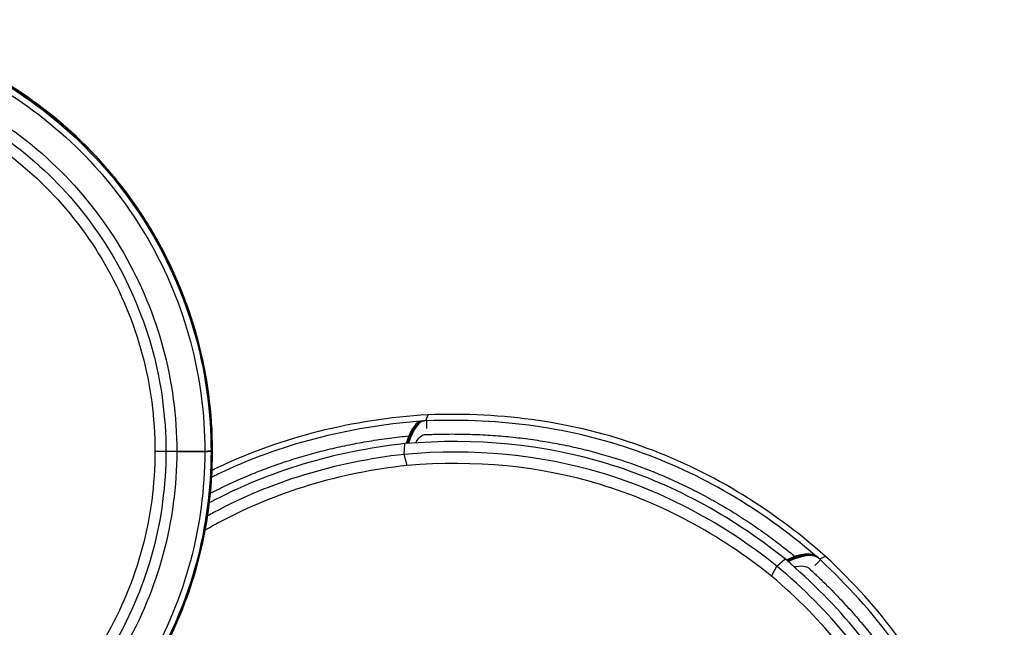
# Model space of a CAD drawing. Units: millimetres. Extents: x 3205.2 to 3224.1, y -13852.8 to -13831.1.
# Drawn here: x 3218.4 to 3222.9, y -13840.1 to -13837.4 of the extents above; entities that cross this region are included whole.
import ezdxf

# ---------------------------------------------------------------- set-up
doc = ezdxf.new("R2010")
doc.units = ezdxf.units.MM
doc.layers.add('sup-VIS', color=7, linetype='Continuous')

msp = doc.modelspace()

# ---------------------------------------------------------------- linework, layer by layer
at = {"layer": 'sup-VIS'}
for p, q in [((3220.2456, -13839.1723), (3220.2365, -13839.1988)), ((3220.2456, -13839.1723), (3220.2365, -13839.1988)), ((3220.2418, -13839.2342), (3220.2418, -13839.1996)), ((3220.1393, -13839.3511), (3220.1417, -13839.3028)), ((3220.1393, -13839.3511), (3220.1417, -13839.3028)), ((3219.0122, -13839.3369), (3219.0617, -13839.3369)), ((3219.0122, -13839.3369), (3219.0617, -13839.3369)), ((3219.0617, -13839.3369), (3219.1107, -13839.3369)), ((3219.0617, -13839.3369), (3219.1107, -13839.3369)), ((3219.1107, -13839.3369), (3219.2507, -13839.3369)), ((3219.1107, -13839.339), (3219.2507, -13839.339)), ((3219.2657, -13839.3369), (3219.2507, -13839.3369)), ((3219.2507, -13839.339), (3219.2507, -13839.3369)), ((3219.2654, -13839.339), (3219.2507, -13839.339)), ((3219.2657, -13839.3369), (3219.2712, -13839.3369)), ((3219.2657, -13839.3369), (3219.2712, -13839.3369)), ((3219.2712, -13839.3359), (3219.272, -13839.3359)), ((3219.2712, -13839.3359), (3219.272, -13839.3359)), ((3220.1518, -13839.4014), (3220.1393, -13839.3511)), ((3220.1518, -13839.4014), (3220.1393, -13839.3511)), ((3221.8247, -13839.8565), (3221.861, -13839.8242)), ((3221.8247, -13839.8565), (3221.861, -13839.8242)), ((3221.9964, -13839.853), (3222.0209, -13839.8286)), ((3222.0446, -13839.8126), (3222.0174, -13839.8244)), ((3222.0446, -13839.8126), (3222.0174, -13839.8244)), ((3221.8001, -13839.9018), (3221.8247, -13839.8565)), ((3221.8001, -13839.9018), (3221.8247, -13839.8565))]:
    msp.add_line(p, q, dxfattribs=at)
for centre, major_axis, ratio, start_param, end_param in [((3220.2316, -13839.7443), (-0.0094, 0.5449), 0.241352, 0.010214, 0.620585), ((3220.2361, -13839.744), (-0.0081, 0.5449), 0.241487, 0.001751, 0.62082), ((3220.2373, -13839.744), (-0.0094, 0.5449), 0.241352, 0.010214, 0.620132), ((3220.2418, -13839.7436), (-0.0081, 0.5449), 0.241487, -0.06182, 0.620402), ((3221.628, -13840.2065), (0.38, 0.3907), 0.282525, 0.012411, 0.640179), ((3221.6313, -13840.2094), (0.3809, 0.3898), 0.28262, 0.005066, 0.640525), ((3221.6322, -13840.2103), (0.38, 0.3907), 0.282525, 0.012411, 0.639748), ((3221.6355, -13840.2132), (0.3809, 0.3898), 0.28262, -0.044209, 0.640128)]:
    msp.add_ellipse(centre, major_axis=major_axis, ratio=ratio, start_param=start_param, end_param=end_param, dxfattribs=at)
at = {"layer": 'sup-VIS', "extrusion": (2.12459e-18, -7.30364e-18, -1)}
msp.add_ellipse((3220.2419, -13839.745), major_axis=(-0.0072, 0.4833), ratio=0.241487, start_param=-0.066252, end_param=0.005755, dxfattribs=at)
at = {"layer": 'sup-VIS', "extrusion": (7.12143e-17, 1.35235e-16, -1)}
msp.add_ellipse((3221.6347, -13840.2143), major_axis=(0.3378, 0.3457), ratio=0.28262, start_param=-0.083863, end_param=0.005887, dxfattribs=at)
at = {"layer": 'sup-VIS'}
for points, knots in [([(3217.3212, -13837.3869), (3217.4954, -13837.3877), (3217.6637, -13837.4098), (3217.9887, -13837.4969), (3218.1507, -13837.5641), (3218.442, -13837.7323), (3218.5811, -13837.839), (3218.819, -13838.0769), (3218.9258, -13838.2161), (3219.094, -13838.5074), (3219.1612, -13838.6695), (3219.2483, -13838.9945), (3219.2704, -13839.1628), (3219.2712, -13839.3369)], [0, 0, 0, 0, 0.166638, 0.166638, 0.333321, 0.333321, 0.500004, 0.500004, 0.666678, 0.666678, 0.833348, 0.833348, 1, 1, 1, 1]), ([(3217.3212, -13837.3924), (3217.4949, -13837.3932), (3217.6627, -13837.4153), (3217.9868, -13837.5022), (3218.1483, -13837.5691), (3218.4388, -13837.7369), (3218.5775, -13837.8433), (3218.8147, -13838.0805), (3218.9212, -13838.2193), (3219.089, -13838.5098), (3219.1559, -13838.6714), (3219.2428, -13838.9955), (3219.2649, -13839.1633), (3219.2657, -13839.3369)], [0, 0, 0, 0, 0.166638, 0.166638, 0.333321, 0.333321, 0.500004, 0.500004, 0.666678, 0.666678, 0.833348, 0.833348, 1, 1, 1, 1]), ([(3219.272, -13839.3359), (3219.2712, -13839.162), (3219.249, -13838.9937), (3219.1619, -13838.6687), (3219.0947, -13838.5066), (3218.9264, -13838.2153), (3218.8196, -13838.0761), (3218.5816, -13837.8382), (3218.4424, -13837.7314), (3218.151, -13837.5633), (3217.9889, -13837.4961), (3217.6638, -13837.4091), (3217.4956, -13837.387), (3217.3216, -13837.3863)], [0, 0, 0, 0, 0.166667, 0.166667, 0.333333, 0.333333, 0.5, 0.5, 0.666667, 0.666667, 0.833333, 0.833333, 1, 1, 1, 1]), ([(3217.3234, -13837.4203), (3217.4937, -13837.4213), (3217.6584, -13837.4431), (3217.9772, -13837.5285), (3218.1364, -13837.5945), (3218.4227, -13837.7598), (3218.5595, -13837.8648), (3218.7933, -13838.0986), (3218.8983, -13838.2354), (3219.0636, -13838.5217), (3219.1296, -13838.681), (3219.2152, -13839.0005), (3219.237, -13839.1658), (3219.2378, -13839.3369)], [0.0007053, 0.0007053, 0.0007053, 0.0007053, 0.1666378, 0.1666378, 0.3333209, 0.3333209, 0.5000044, 0.5000044, 0.6666784, 0.6666784, 0.8333478, 0.8333478, 1, 1, 1, 1]), ([(3217.3212, -13837.5473), (3217.4808, -13837.548), (3217.6351, -13837.5683), (3217.9334, -13837.6482), (3218.0822, -13837.7099), (3218.3496, -13837.8643), (3218.4774, -13837.9623), (3218.6958, -13838.1807), (3218.7938, -13838.3085), (3218.9482, -13838.5759), (3219.0098, -13838.7247), (3219.0897, -13839.0229), (3219.11, -13839.1773), (3219.1107, -13839.3369)], [0, 0, 0, 0, 0.166638, 0.166638, 0.333321, 0.333321, 0.500004, 0.500004, 0.666678, 0.666678, 0.833348, 0.833348, 1, 1, 1, 1]), ([(3217.3212, -13837.5963), (3217.4763, -13837.597), (3217.6264, -13837.6167), (3217.9165, -13837.6944), (3218.0613, -13837.7544), (3218.3215, -13837.9046), (3218.4458, -13838), (3218.6582, -13838.2124), (3218.7535, -13838.3366), (3218.9037, -13838.5968), (3218.9636, -13838.7415), (3219.0413, -13839.0316), (3219.0611, -13839.1817), (3219.0617, -13839.3369)], [0, 0, 0, 0, 0.166638, 0.166638, 0.333321, 0.333321, 0.500004, 0.500004, 0.666678, 0.666678, 0.833348, 0.833348, 1, 1, 1, 1]), ([(3217.3212, -13837.6459), (3217.4718, -13837.6465), (3217.6176, -13837.6657), (3217.8993, -13837.7412), (3218.0401, -13837.7994), (3218.2929, -13837.9453), (3218.4137, -13838.038), (3218.6201, -13838.2444), (3218.7128, -13838.3652), (3218.8586, -13838.6179), (3218.9169, -13838.7585), (3218.9923, -13839.0403), (3219.0115, -13839.1861), (3219.0122, -13839.3369)], [0, 0, 0, 0, 0.166638, 0.166638, 0.333321, 0.333321, 0.500004, 0.500004, 0.666678, 0.666678, 0.833348, 0.833348, 1, 1, 1, 1]), ([(3220.2456, -13839.1723), (3219.9026, -13839.1943), (3219.5864, -13839.2737), (3219.2879, -13839.415), (3219.2789, -13839.4193), (3219.2698, -13839.4237)], [0, 0, 0, 0, 0.5, 0.5, 0.515742, 0.515742, 0.515742, 0.515742]), ([(3222.0446, -13839.8126), (3221.7883, -13839.5868), (3221.5102, -13839.4205), (3220.9105, -13839.2071), (3220.5889, -13839.1599), (3220.2456, -13839.1723)], [0, 0, 0, 0, 0.5, 0.5, 1, 1, 1, 1]), ([(3220.2103, -13839.2018), (3219.8814, -13839.2273), (3219.5779, -13839.3066), (3219.2892, -13839.4447), (3219.2786, -13839.4499), (3219.2681, -13839.4551)], [0.0127093, 0.0127093, 0.0127093, 0.0127093, 0.5, 0.5, 0.5185423, 0.5185423, 0.5185423, 0.5185423]), ([(3221.9979, -13839.8085), (3221.7488, -13839.5948), (3221.4796, -13839.4372), (3220.895, -13839.232), (3220.5789, -13839.1867), (3220.2418, -13839.1997)], [0.0122958, 0.0122958, 0.0122958, 0.0122958, 0.5, 0.5, 0.9971873, 0.9971873, 0.9971873, 0.9971873]), ([(3219.2624, -13839.5273), (3219.2664, -13839.5252), (3219.2705, -13839.5231), (3219.2875, -13839.5145), (3219.3004, -13839.508), (3219.3263, -13839.4954), (3219.3393, -13839.4892), (3219.3654, -13839.4771), (3219.3786, -13839.4712), (3219.4049, -13839.4595), (3219.4181, -13839.4538), (3219.4447, -13839.4427), (3219.4581, -13839.4372), (3219.4849, -13839.4266), (3219.4983, -13839.4214), (3219.5254, -13839.4112), (3219.5389, -13839.4062), (3219.5662, -13839.3965), (3219.5799, -13839.3917), (3219.6074, -13839.3825), (3219.6213, -13839.378), (3219.649, -13839.3692), (3219.663, -13839.365), (3219.691, -13839.3567), (3219.7051, -13839.3526), (3219.7334, -13839.3448), (3219.7476, -13839.341), (3219.7761, -13839.3337), (3219.7905, -13839.3302), (3219.8193, -13839.3233), (3219.8338, -13839.32), (3219.8629, -13839.3136), (3219.8775, -13839.3105), (3219.9069, -13839.3046), (3219.9216, -13839.3018), (3219.9513, -13839.2964), (3219.9662, -13839.2938), (3219.9962, -13839.2888), (3220.0112, -13839.2865), (3220.0415, -13839.282), (3220.0567, -13839.2799), (3220.0873, -13839.2759), (3220.1026, -13839.274), (3220.132, -13839.2707), (3220.146, -13839.2693), (3220.16, -13839.2679)], [888.654691, 888.654691, 888.654691, 888.654691, 902.531292, 902.531292, 946.047244, 946.047244, 989.534602, 989.534602, 1033.015867, 1033.015867, 1076.513506, 1076.513506, 1120.049951, 1120.049951, 1163.647612, 1163.647612, 1207.328881, 1207.328881, 1251.116135, 1251.116135, 1295.031748, 1295.031748, 1339.098093, 1339.098093, 1383.337548, 1383.337548, 1427.772509, 1427.772509, 1472.425386, 1472.425386, 1517.318617, 1517.318617, 1562.474673, 1562.474673, 1607.916061, 1607.916061, 1653.665333, 1653.665333, 1699.74509, 1699.74509, 1746.17799, 1746.17799, 1792.986752, 1792.986752, 1835.53477, 1835.53477, 1835.53477, 1835.53477]), ([(3220.1905, -13839.2991), (3220.1918, -13839.2969), (3220.1931, -13839.2948), (3220.2018, -13839.2809), (3220.2096, -13839.2723), (3220.2207, -13839.2653), (3220.2238, -13839.2639), (3220.227, -13839.263)], [171.093447, 171.093447, 171.093447, 171.093447, 188.335032, 188.335032, 289.415937, 289.415937, 329.072565, 329.072565, 329.072565, 329.072565]), ([(3220.2324, -13839.2619), (3220.2354, -13839.2618), (3220.2384, -13839.2616), (3220.2513, -13839.2611), (3220.2612, -13839.2608), (3220.2871, -13839.26), (3220.3031, -13839.2596), (3220.3349, -13839.2592), (3220.3507, -13839.2591), (3220.3822, -13839.2593), (3220.3979, -13839.2595), (3220.4291, -13839.2601), (3220.4447, -13839.2606), (3220.4756, -13839.2618), (3220.491, -13839.2625), (3220.5217, -13839.2642), (3220.5369, -13839.2652), (3220.5673, -13839.2675), (3220.5824, -13839.2687), (3220.6125, -13839.2715), (3220.6275, -13839.273), (3220.6573, -13839.2763), (3220.6722, -13839.2781), (3220.7017, -13839.2819), (3220.7165, -13839.2839), (3220.7458, -13839.2882), (3220.7604, -13839.2905), (3220.7894, -13839.2953), (3220.8039, -13839.2978), (3220.8327, -13839.3031), (3220.8471, -13839.3059), (3220.8757, -13839.3117), (3220.8899, -13839.3148), (3220.9183, -13839.3211), (3220.9324, -13839.3244), (3220.9606, -13839.3312), (3220.9746, -13839.3347), (3221.0025, -13839.342), (3221.0164, -13839.3458), (3221.0441, -13839.3536), (3221.0579, -13839.3576), (3221.0854, -13839.366), (3221.0991, -13839.3702), (3221.1264, -13839.379), (3221.14, -13839.3836), (3221.1671, -13839.3929), (3221.1806, -13839.3976), (3221.2075, -13839.4074), (3221.2209, -13839.4124), (3221.2476, -13839.4227), (3221.2609, -13839.428), (3221.2875, -13839.4388), (3221.3007, -13839.4443), (3221.327, -13839.4556), (3221.3402, -13839.4614), (3221.3663, -13839.4732), (3221.3794, -13839.4792), (3221.4054, -13839.4915), (3221.4184, -13839.4978), (3221.4442, -13839.5106), (3221.4571, -13839.5172), (3221.4828, -13839.5305), (3221.4956, -13839.5373), (3221.5211, -13839.5511), (3221.5338, -13839.5582), (3221.5592, -13839.5725), (3221.5718, -13839.5798), (3221.5971, -13839.5947), (3221.6096, -13839.6023), (3221.6347, -13839.6177), (3221.6472, -13839.6255), (3221.6721, -13839.6415), (3221.6846, -13839.6496), (3221.7094, -13839.666), (3221.7217, -13839.6744), (3221.7464, -13839.6914), (3221.7587, -13839.7001), (3221.7832, -13839.7176), (3221.7954, -13839.7266), (3221.8198, -13839.7447), (3221.832, -13839.7539), (3221.8562, -13839.7726), (3221.8683, -13839.782), (3221.8891, -13839.7986), (3221.8979, -13839.8057), (3221.9066, -13839.8128)], [0.90878, 0.90878, 0.90878, 0.90878, 10.000014, 10.000014, 40.000409, 40.000409, 88.320345, 88.320345, 136.260593, 136.260593, 183.752501, 183.752501, 230.819767, 230.819767, 277.486406, 277.486406, 323.776311, 323.776311, 369.71326, 369.71326, 415.320914, 415.320914, 460.622821, 460.622821, 505.642423, 505.642423, 550.403058, 550.403058, 594.927964, 594.927964, 639.240283, 639.240283, 683.36307, 683.36307, 727.319292, 727.319292, 771.13184, 771.13184, 814.823528, 814.823528, 858.417104, 858.417104, 901.935253, 901.935253, 945.400602, 945.400602, 988.835732, 988.835732, 1032.263177, 1032.263177, 1075.705435, 1075.705435, 1119.184973, 1119.184973, 1162.724235, 1162.724235, 1206.345644, 1206.345644, 1250.071617, 1250.071617, 1293.924563, 1293.924563, 1337.926895, 1337.926895, 1382.101034, 1382.101034, 1426.469419, 1426.469419, 1471.05451, 1471.05451, 1515.878793, 1515.878793, 1560.964794, 1560.964794, 1606.335077, 1606.335077, 1652.012256, 1652.012256, 1698.018996, 1698.018996, 1744.378024, 1744.378024, 1791.112133, 1791.112133, 1825.321187, 1825.321187, 1825.321187, 1825.321187]), ([(3220.1417, -13839.3028), (3219.8203, -13839.3387), (3219.5266, -13839.4274), (3219.2597, -13839.5695), (3219.2587, -13839.5701), (3219.2576, -13839.5706)], [0, 0, 0, 0, 0.5, 0.5, 0.5018917, 0.5018917, 0.5018917, 0.5018917]), ([(3221.861, -13839.8242), (3221.6101, -13839.6235), (3221.3413, -13839.4797), (3220.7682, -13839.3059), (3220.4638, -13839.2759), (3220.1417, -13839.3028)], [0, 0, 0, 0, 0.5, 0.5, 1, 1, 1, 1]), ([(3219.0122, -13839.3369), (3219.0115, -13839.4875), (3218.9924, -13839.6332), (3218.9169, -13839.915), (3218.8587, -13840.0558), (3218.7127, -13840.3086), (3218.62, -13840.4294), (3218.4136, -13840.6358), (3218.2929, -13840.7284), (3218.0402, -13840.8743), (3217.8995, -13840.9325), (3217.6178, -13841.008), (3217.472, -13841.0272), (3217.3212, -13841.0278)], [0, 0, 0, 0, 0.166638, 0.166638, 0.333321, 0.333321, 0.500004, 0.500004, 0.666678, 0.666678, 0.833348, 0.833348, 1, 1, 1, 1]), ([(3219.0617, -13839.3369), (3219.0611, -13839.492), (3219.0414, -13839.6421), (3218.9637, -13839.9321), (3218.9037, -13840.0769), (3218.7535, -13840.3371), (3218.6581, -13840.4614), (3218.4457, -13840.6738), (3218.3214, -13840.7692), (3218.0613, -13840.9193), (3217.9166, -13840.9793), (3217.6265, -13841.057), (3217.4764, -13841.0767), (3217.3212, -13841.0774)], [0, 0, 0, 0, 0.166638, 0.166638, 0.333321, 0.333321, 0.500004, 0.500004, 0.666678, 0.666678, 0.833348, 0.833348, 1, 1, 1, 1]), ([(3219.1107, -13839.3369), (3219.1101, -13839.4964), (3219.0897, -13839.6508), (3219.0099, -13839.949), (3218.9482, -13840.0978), (3218.7938, -13840.3653), (3218.6958, -13840.4931), (3218.4774, -13840.7114), (3218.3496, -13840.8095), (3218.0822, -13840.9639), (3217.9334, -13841.0255), (3217.6352, -13841.1054), (3217.4808, -13841.1257), (3217.3212, -13841.1264)], [0, 0, 0, 0, 0.166638, 0.166638, 0.333321, 0.333321, 0.500004, 0.500004, 0.666678, 0.666678, 0.833348, 0.833348, 1, 1, 1, 1]), ([(3219.2657, -13839.3369), (3219.2649, -13839.5105), (3219.2427, -13839.6783), (3219.1559, -13840.0025), (3219.0889, -13840.164), (3218.9212, -13840.4544), (3218.8148, -13840.5932), (3218.5776, -13840.8304), (3218.4388, -13840.9369), (3218.1483, -13841.1046), (3217.9867, -13841.1716), (3217.6626, -13841.2584), (3217.4948, -13841.2805), (3217.3212, -13841.2813)], [0, 0, 0, 0, 0.166638, 0.166638, 0.333321, 0.333321, 0.500004, 0.500004, 0.666678, 0.666678, 0.833348, 0.833348, 1, 1, 1, 1]), ([(3219.2712, -13839.3369), (3219.2704, -13839.511), (3219.2482, -13839.6793), (3219.1611, -13840.0044), (3219.094, -13840.1663), (3218.9258, -13840.4576), (3218.819, -13840.5968), (3218.5812, -13840.8346), (3218.442, -13840.9414), (3218.1506, -13841.1097), (3217.9886, -13841.1768), (3217.6635, -13841.2639), (3217.4953, -13841.2861), (3217.3212, -13841.2869)], [0, 0, 0, 0, 0.166638, 0.166638, 0.333321, 0.333321, 0.500004, 0.500004, 0.666678, 0.666678, 0.833348, 0.833348, 1, 1, 1, 1]), ([(3219.2377, -13839.339), (3219.2368, -13839.5094), (3219.215, -13839.6741), (3219.1296, -13839.9928), (3219.0636, -13840.152), (3218.8983, -13840.4384), (3218.7933, -13840.5751), (3218.5595, -13840.8089), (3218.4227, -13840.9139), (3218.1364, -13841.0793), (3217.9771, -13841.1453), (3217.6576, -13841.2309), (3217.4923, -13841.2526), (3217.3212, -13841.2534)], [0.0007053, 0.0007053, 0.0007053, 0.0007053, 0.1666378, 0.1666378, 0.3333209, 0.3333209, 0.5000044, 0.5000044, 0.6666784, 0.6666784, 0.8333478, 0.8333478, 1, 1, 1, 1]), ([(3218.4754, -13840.9084), (3218.5557, -13840.8494), (3218.6318, -13840.7842), (3218.8201, -13840.5959), (3218.9269, -13840.4567), (3219.095, -13840.1653), (3219.1622, -13840.0031), (3219.2492, -13839.6781), (3219.2713, -13839.5099), (3219.272, -13839.3359)], [0.4029034, 0.4029034, 0.4029034, 0.4029034, 0.4999999, 0.4999999, 0.6666665, 0.6666665, 0.8333332, 0.8333332, 1, 1, 1, 1]), ([(3220.1393, -13839.3511), (3219.8247, -13839.3872), (3219.5373, -13839.475), (3219.268, -13839.6194), (3219.2588, -13839.6244), (3219.2497, -13839.6295)], [0, 0, 0, 0, 0.5, 0.5, 0.5177289, 0.5177289, 0.5177289, 0.5177289]), ([(3221.8247, -13839.8565), (3221.5784, -13839.6607), (3221.3148, -13839.5207), (3220.753, -13839.3522), (3220.4548, -13839.3238), (3220.1393, -13839.3511)], [0, 0, 0, 0, 0.5, 0.5, 1, 1, 1, 1]), ([(3220.1518, -13839.4014), (3219.8437, -13839.4358), (3219.562, -13839.5208), (3219.284, -13839.6686), (3219.2613, -13839.6812), (3219.2388, -13839.6942)], [0, 0, 0, 0, 0.5, 0.5, 0.5449433, 0.5449433, 0.5449433, 0.5449433]), ([(3221.8001, -13839.9018), (3221.5596, -13839.7093), (3221.302, -13839.5714), (3220.7526, -13839.4046), (3220.4608, -13839.3757), (3220.1518, -13839.4014)], [0, 0, 0, 0, 0.5, 0.5, 1, 1, 1, 1]), ([(3222.6968, -13841.4021), (3222.6633, -13841.0838), (3222.5769, -13840.7931), (3222.2983, -13840.2672), (3222.1061, -13840.0319), (3221.861, -13839.8242)], [0, 0, 0, 0, 0.5, 0.5, 1, 1, 1, 1]), ([(3222.8217, -13841.5061), (3222.7998, -13841.1754), (3222.7225, -13840.8706), (3222.4564, -13840.3111), (3222.2667, -13840.0567), (3222.0209, -13839.8286)], [0.0064248, 0.0064248, 0.0064248, 0.0064248, 0.5, 0.5, 0.9971875, 0.9971875, 0.9971875, 0.9971875]), ([(3222.8525, -13841.5308), (3222.833, -13841.1909), (3222.7559, -13840.8778), (3222.4866, -13840.3051), (3222.2944, -13840.0455), (3222.0446, -13839.8126)], [0, 0, 0, 0, 0.5, 0.5, 1, 1, 1, 1]), ([(3222.6478, -13841.3992), (3222.6141, -13841.0876), (3222.5287, -13840.8032), (3222.2543, -13840.289), (3222.0654, -13840.0592), (3221.8247, -13839.8565)], [0, 0, 0, 0, 0.5, 0.5, 1, 1, 1, 1]), ([(3221.9023, -13839.8599), (3221.9061, -13839.859), (3221.9097, -13839.8582), (3221.9283, -13839.855), (3221.9411, -13839.855), (3221.9559, -13839.8586), (3221.9596, -13839.86), (3221.9631, -13839.8618)], [164.281189, 164.281189, 164.281189, 164.281189, 188.335032, 188.335032, 289.415937, 289.415937, 329.072565, 329.072565, 329.072565, 329.072565]), ([(3221.9701, -13839.8665), (3221.9723, -13839.8685), (3221.9744, -13839.8705), (3221.9838, -13839.8792), (3221.991, -13839.8859), (3222.0097, -13839.9036), (3222.0211, -13839.9146), (3222.0437, -13839.9366), (3222.0549, -13839.9477), (3222.0769, -13839.97), (3222.0878, -13839.9812), (3222.1092, -13840.0036), (3222.1198, -13840.0149), (3222.1406, -13840.0375), (3222.1509, -13840.0489), (3222.1711, -13840.0717), (3222.1811, -13840.0831), (3222.2008, -13840.1061), (3222.2105, -13840.1176), (3222.2297, -13840.1407), (3222.2391, -13840.1523), (3222.2577, -13840.1757), (3222.2669, -13840.1874), (3222.2849, -13840.2109), (3222.2938, -13840.2226), (3222.3113, -13840.2463), (3222.3199, -13840.2582), (3222.3369, -13840.2821), (3222.3452, -13840.294), (3222.3617, -13840.3181), (3222.3698, -13840.3302), (3222.3857, -13840.3544), (3222.3935, -13840.3666), (3222.4089, -13840.391), (3222.4165, -13840.4032), (3222.4314, -13840.4279), (3222.4387, -13840.4402), (3222.4531, -13840.465), (3222.4602, -13840.4775), (3222.4741, -13840.5025), (3222.4809, -13840.5151), (3222.4943, -13840.5403), (3222.5009, -13840.553), (3222.5138, -13840.5784), (3222.5201, -13840.5912), (3222.5325, -13840.6168), (3222.5386, -13840.6297), (3222.5505, -13840.6555), (3222.5563, -13840.6685), (3222.5677, -13840.6946), (3222.5733, -13840.7077), (3222.5843, -13840.734), (3222.5896, -13840.7472), (3222.6001, -13840.7737), (3222.6052, -13840.7871), (3222.6152, -13840.8138), (3222.6201, -13840.8273), (3222.6296, -13840.8542), (3222.6342, -13840.8678), (3222.6432, -13840.895), (3222.6476, -13840.9087), (3222.6562, -13840.9362), (3222.6604, -13840.95), (3222.6684, -13840.9778), (3222.6723, -13840.9917), (3222.6799, -13841.0197), (3222.6836, -13841.0338), (3222.6907, -13841.062), (3222.6942, -13841.0762), (3222.7008, -13841.1047), (3222.704, -13841.1191), (3222.7102, -13841.1479), (3222.7132, -13841.1623), (3222.7188, -13841.1914), (3222.7216, -13841.206), (3222.7268, -13841.2354), (3222.7293, -13841.2502), (3222.734, -13841.2798), (3222.7362, -13841.2947), (3222.7404, -13841.3247), (3222.7424, -13841.3398), (3222.7462, -13841.37), (3222.7479, -13841.3852), (3222.7507, -13841.4116), (3222.7518, -13841.4227), (3222.7529, -13841.4338)], [1.112769, 1.112769, 1.112769, 1.112769, 10.000014, 10.000014, 40.000411, 40.000411, 88.258333, 88.258333, 136.135973, 136.135973, 183.564865, 183.564865, 230.568813, 230.568813, 277.171931, 277.171931, 323.398209, 323.398209, 369.271512, 369.271512, 414.815587, 414.815587, 460.054062, 460.054062, 505.010451, 505.010451, 549.708163, 549.708163, 594.170502, 594.170502, 638.420671, 638.420671, 682.481784, 682.481784, 726.376863, 726.376863, 770.128852, 770.128852, 813.760614, 813.760614, 857.294947, 857.294947, 900.754582, 900.754582, 944.162194, 944.162194, 987.540408, 987.540408, 1030.911803, 1030.911803, 1074.298924, 1074.298924, 1117.724282, 1117.724282, 1161.210369, 1161.210369, 1204.779656, 1204.779656, 1248.454608, 1248.454608, 1292.257684, 1292.257684, 1336.21135, 1336.21135, 1380.338082, 1380.338082, 1424.66037, 1424.66037, 1469.200734, 1469.200734, 1513.98172, 1513.98172, 1559.025911, 1559.025911, 1604.355936, 1604.355936, 1649.994471, 1649.994471, 1695.964247, 1695.964247, 1742.288056, 1742.288056, 1788.988756, 1788.988756, 1823.114043, 1823.114043, 1823.114043, 1823.114043]), ([(3222.6004, -13841.4147), (3222.5685, -13841.1096), (3222.4859, -13840.8309), (3222.2191, -13840.3266), (3222.0349, -13840.101), (3221.8001, -13839.9018)], [0, 0, 0, 0, 0.5, 0.5, 1, 1, 1, 1])]:
    msp.add_open_spline(points, degree=3, knots=knots, dxfattribs=at)
for points in [[(3220.2208, -13839.1994), (3220.2227, -13839.1993), (3220.2246, -13839.1992), (3220.2265, -13839.1991)], [(3220.2266, -13839.1991), (3220.2285, -13839.199), (3220.2303, -13839.1989), (3220.2322, -13839.1988)], [(3222.0065, -13839.8145), (3222.0079, -13839.8158), (3222.0093, -13839.817), (3222.0107, -13839.8182)], [(3222.0108, -13839.8183), (3222.0122, -13839.8196), (3222.0136, -13839.8208), (3222.0149, -13839.822)]]:
    msp.add_open_spline(points, degree=3, dxfattribs=at)

doc.saveas('drawing.dxf')
